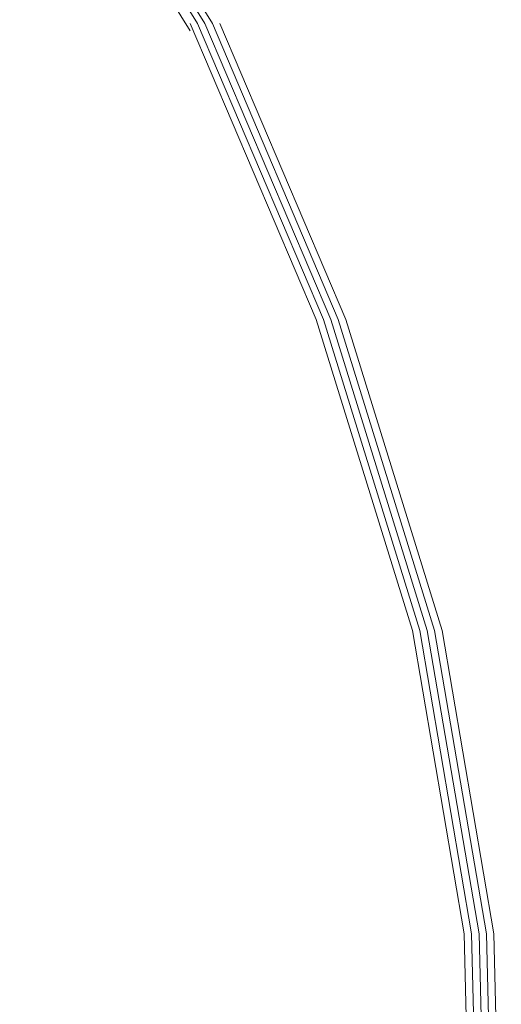
# Model space of a CAD drawing. Units: inches. Extents: x 217.5 to 278.3, y 87.5 to 121.1.
# Drawn here: x 231 to 231.3, y 94.9 to 95.4 of the extents above; entities that cross this region are included whole.
import ezdxf

# ---------------------------------------------------------------- set-up
doc = ezdxf.new("R2010")
doc.units = ezdxf.units.IN
doc.header["$MEASUREMENT"] = 0
doc.layers.add('PRECISION_PART', color=7, linetype='CONTINUOUS', lineweight=20)

msp = doc.modelspace()

# ---------------------------------------------------------------- linework, layer by layer
at = {"layer": 'PRECISION_PART'}
for points in [[(231.10325, 95.40606), (231.01412, 95.54945)], [(231.10712, 95.40993), (231.01799, 95.55332)], [(231.111, 95.40993), (231.02187, 95.55332)], [(231.111, 95.40993), (231.02187, 95.55332)], [(231.111, 95.40993), (231.02187, 95.55332)], [(231.11488, 95.40993), (231.02574, 95.55332)], [(231.16913, 95.25492), (231.10325, 95.40993)], [(231.17301, 95.25492), (231.10712, 95.40993)], [(231.17688, 95.25492), (231.111, 95.40993)], [(231.17688, 95.25492), (231.111, 95.40993)], [(231.17688, 95.25492), (231.111, 95.40993)], [(231.18076, 95.25492), (231.11488, 95.40993)], [(231.18463, 95.25492), (231.11875, 95.40993)], [(231.21951, 95.09215), (231.16913, 95.25492)], [(231.22338, 95.09215), (231.17301, 95.25492)], [(231.22726, 95.09215), (231.17688, 95.25492)], [(231.22726, 95.09215), (231.17688, 95.25492)], [(231.22726, 95.09215), (231.17688, 95.25492)], [(231.23113, 95.09215), (231.18076, 95.25492)], [(231.23501, 95.09215), (231.18463, 95.25492)], [(231.24663, 94.93327), (231.21951, 95.09215)], [(231.25051, 94.93327), (231.22338, 95.09215)], [(231.25439, 94.93327), (231.22726, 95.09215)], [(231.25439, 94.93327), (231.22726, 95.09215)], [(231.25439, 94.93327), (231.22726, 95.09215)], [(231.25826, 94.93327), (231.23113, 95.09215)], [(231.26214, 94.93327), (231.23501, 95.09215)], [(231.25051, 94.77438), (231.24663, 94.93327)], [(231.25439, 94.77438), (231.25051, 94.93327)], [(231.25826, 94.77438), (231.25439, 94.93327)], [(231.25826, 94.77438), (231.25439, 94.93327)], [(231.25826, 94.77438), (231.25439, 94.93327)], [(231.26214, 94.77438), (231.25826, 94.93327)], [(231.26601, 94.77438), (231.26214, 94.93327)]]:
    msp.add_lwpolyline(points, dxfattribs=at)

doc.saveas('drawing.dxf')
